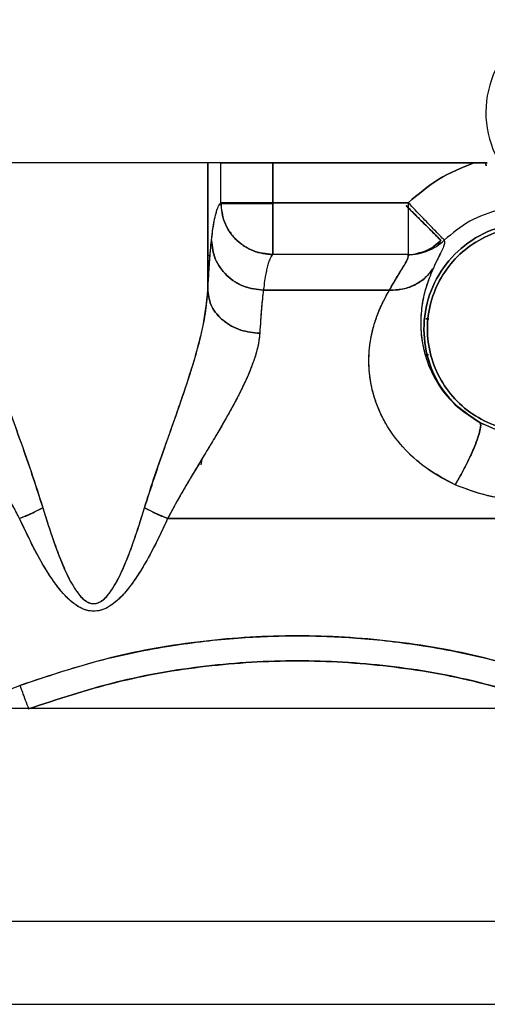
# Paper-space layout 'Sheet2' of a CAD drawing. Units: inches. Extents: x -7.1 to 16.7, y 0.3 to 10.7.
# Drawn here: x 4.2 to 4.2, y 1.8 to 1.9 of the extents above; entities that cross this region are included whole.
import ezdxf

# ---------------------------------------------------------------- set-up
doc = ezdxf.new("R2010")
doc.units = ezdxf.units.IN
doc.header["$MEASUREMENT"] = 0

psp = doc.layouts.new('Sheet2')

# ---------------------------------------------------------------- linework, layer by layer
at = {"color": 7, "linetype": 'Continuous', "lineweight": 25}
for p, q in [((4.1809, 1.86294), (4.1809, 1.84777)), ((4.18243, 1.86294), (4.1809, 1.86294)), ((4.1809, 1.84777), (4.1809, 1.86294)), ((4.18243, 1.86294), (4.1809, 1.86294)), ((4.18243, 1.85822), (4.18243, 1.86294)), ((4.18243, 1.85822), (4.18243, 1.86294)), ((4.18858, 1.86294), (4.2124, 1.86294)), ((4.18858, 1.85822), (4.18858, 1.86294)), ((4.2124, 1.86294), (4.18858, 1.86294)), ((4.18858, 1.86294), (4.18858, 1.85822)), ((4.21197, 1.86294), (4.21163, 1.86294)), ((4.214, 1.86294), (4.2124, 1.86294)), ((4.2124, 1.86294), (4.214, 1.86294)), ((4.2138, 1.86294), (4.21388, 1.86262)), ((4.21388, 1.86262), (4.2138, 1.86294)), ((4.18858, 1.85811), (4.18243, 1.85811)), ((4.18858, 1.85811), (4.18577, 1.85811)), ((4.20464, 1.85822), (4.18858, 1.85822)), ((4.18858, 1.85822), (4.20464, 1.85822)), ((4.20819, 1.85323), (4.20851, 1.85377)), ((4.1809, 1.85202), (4.18118, 1.85202)), ((4.1809, 1.85202), (4.18118, 1.85202)), ((4.20464, 1.85208), (4.18858, 1.85208)), ((4.20464, 1.85208), (4.18858, 1.85208)), ((4.20487, 1.85207), (4.20464, 1.85206)), ((4.20241, 1.84786), (4.18747, 1.84786)), ((4.18747, 1.84786), (4.20241, 1.84786)), ((4.20707, 1.84448), (4.20672, 1.84448)), ((4.20672, 1.84448), (4.20707, 1.84448)), ((4.20665, 1.84021), (4.20704, 1.84021)), ((4.20704, 1.84021), (4.20665, 1.84021)), ((4.18018, 1.82782), (4.18006, 1.82716)), ((4.18018, 1.82782), (4.18006, 1.82716)), ((4.2294, 1.82079), (4.17614, 1.82079)), ((4.17614, 1.82079), (4.2294, 1.82079)), ((4.1576, 1.80063), (4.15863, 1.80101)), ((4.25296, 1.79828), (4.13002, 1.79828)), ((3.79164, 1.77306), (4.79311, 1.77306)), ((3.79192, 1.76322), (4.79283, 1.76322))]:
    psp.add_line(p, q, dxfattribs=at)
psp.add_arc((4.22555, 1.86893), 0.01172, 110.3303, 211.2807, dxfattribs=at)
for points in [[(4.1809, 1.86294), (4.18082, 1.86294), (4.18067, 1.86294), (4.17981, 1.86294), (4.17853, 1.86294), (4.17683, 1.86294), (4.17479, 1.86294), (4.17248, 1.86294), (4.16997, 1.86294), (4.16738, 1.86294), (4.16478, 1.86294), (4.16227, 1.86294), (4.15996, 1.86294), (4.15792, 1.86294), (4.15622, 1.86294), (4.15494, 1.86294), (4.15409, 1.86294), (4.15393, 1.86294), (4.15385, 1.86294)], [(4.1809, 1.86294), (4.18082, 1.86294), (4.18067, 1.86294), (4.17981, 1.86294), (4.17853, 1.86294), (4.17683, 1.86294), (4.17479, 1.86294), (4.17248, 1.86294), (4.16997, 1.86294), (4.16738, 1.86294), (4.16478, 1.86294), (4.16227, 1.86294), (4.15996, 1.86294), (4.15792, 1.86294), (4.15622, 1.86294), (4.15494, 1.86294), (4.15409, 1.86294), (4.15393, 1.86294), (4.15385, 1.86294)], [(4.18858, 1.86294), (4.18779, 1.86294), (4.18621, 1.86294), (4.18421, 1.86294), (4.18278, 1.86294), (4.18254, 1.86294), (4.18243, 1.86294)], [(4.18243, 1.86294), (4.18254, 1.86294), (4.18278, 1.86294), (4.18421, 1.86294), (4.18621, 1.86294), (4.18779, 1.86294), (4.18858, 1.86294)], [(4.2124, 1.86294), (4.21097, 1.86236), (4.20813, 1.86122), (4.2058, 1.85922), (4.20464, 1.85822)], [(4.20464, 1.85822), (4.2058, 1.85922), (4.20813, 1.86122), (4.21097, 1.86236), (4.2124, 1.86294)], [(4.18858, 1.85208), (4.18777, 1.85217), (4.18616, 1.85236), (4.18413, 1.85378), (4.18271, 1.85581), (4.18252, 1.85742), (4.18243, 1.85822)], [(4.18858, 1.85822), (4.18779, 1.85822), (4.18621, 1.85822), (4.18421, 1.85822), (4.18278, 1.85822), (4.18254, 1.85822), (4.18243, 1.85822)], [(4.18858, 1.85208), (4.18858, 1.85219), (4.18858, 1.85243), (4.18858, 1.85386), (4.18858, 1.85586), (4.18858, 1.85744), (4.18858, 1.85822)], [(4.2089, 1.85379), (4.20882, 1.85388), (4.20866, 1.85404), (4.20767, 1.85507), (4.20628, 1.85652), (4.20519, 1.85765), (4.20464, 1.85822)], [(4.20464, 1.85822), (4.20464, 1.85744), (4.20464, 1.85586), (4.20464, 1.85386), (4.20464, 1.85243), (4.20464, 1.85219), (4.20464, 1.85208)], [(4.21541, 1.85742), (4.21421, 1.85703), (4.21181, 1.85624), (4.20987, 1.85461), (4.2089, 1.85379)], [(4.21541, 1.85742), (4.21421, 1.85703), (4.21181, 1.85624), (4.20987, 1.85461), (4.2089, 1.85379)], [(4.21312, 1.83218), (4.21196, 1.83296), (4.20964, 1.8345), (4.20736, 1.83809), (4.20631, 1.84216), (4.20665, 1.84636), (4.20833, 1.85023), (4.21118, 1.85332), (4.21489, 1.85541), (4.21766, 1.85567), (4.21905, 1.85581)], [(4.21905, 1.85581), (4.21766, 1.85567), (4.21489, 1.85541), (4.21118, 1.85332), (4.20833, 1.85023), (4.20665, 1.84636), (4.20631, 1.84216), (4.20736, 1.83809), (4.20964, 1.8345), (4.21196, 1.83296), (4.21312, 1.83218)], [(4.21905, 1.85539), (4.21799, 1.85531), (4.21588, 1.85515), (4.21292, 1.85388), (4.21038, 1.85195), (4.20842, 1.84941), (4.20719, 1.84645), (4.20677, 1.84328), (4.20718, 1.8401), (4.2084, 1.83714), (4.21034, 1.8346), (4.21287, 1.83264), (4.21582, 1.8314), (4.219, 1.83097), (4.22217, 1.83137), (4.22513, 1.83259), (4.22772, 1.8345), (4.22892, 1.83625), (4.22953, 1.83712)], [(4.22953, 1.83712), (4.22892, 1.83625), (4.22772, 1.8345), (4.22513, 1.83259), (4.22217, 1.83137), (4.219, 1.83097), (4.21582, 1.8314), (4.21287, 1.83264), (4.21034, 1.8346), (4.2084, 1.83714), (4.20718, 1.8401), (4.20677, 1.84328), (4.20719, 1.84645), (4.20842, 1.84941), (4.21038, 1.85195), (4.21292, 1.85388), (4.21588, 1.85515), (4.21799, 1.85531), (4.21905, 1.85539)]]:
    psp.add_open_spline(points, degree=3, dxfattribs=at)
for points, knots in [([(4.18133, 1.85375), (4.18139, 1.85422), (4.18151, 1.85522), (4.18171, 1.85636), (4.18193, 1.85727), (4.18217, 1.8579), (4.18234, 1.85811), (4.18243, 1.85822)], [0, 0, 0, 0, 0.1631537, 0.3430084, 0.5439404, 0.7697516, 1, 1, 1, 1]), ([(4.18133, 1.85375), (4.18142, 1.85451), (4.18161, 1.85598), (4.1819, 1.85718), (4.18217, 1.85789), (4.18234, 1.85812), (4.18243, 1.85822)], [0, 0, 0, 0, 0.272151, 0.529539, 0.772104, 1, 1, 1, 1]), ([(4.18243, 1.85822), (4.18243, 1.85822), (4.18246, 1.85822), (4.18282, 1.85822), (4.18419, 1.85822), (4.18621, 1.85822), (4.18779, 1.85822), (4.18858, 1.85822)], [0, 0, 0, 0, 0.000002, 0.249164, 0.5, 0.75, 1, 1, 1, 1]), ([(4.18243, 1.85822), (4.18251, 1.85745), (4.18264, 1.85626), (4.18341, 1.85483), (4.1842, 1.85385), (4.18518, 1.85305), (4.18662, 1.85229), (4.1878, 1.85216), (4.18858, 1.85208)], [0, 0, 0, 0, 0.239475, 0.368372, 0.5, 0.631627, 0.760525, 1, 1, 1, 1]), ([(4.18858, 1.85822), (4.18858, 1.85744), (4.18858, 1.85586), (4.18858, 1.85386), (4.18858, 1.85243), (4.18858, 1.85219), (4.18858, 1.85208)], [0, 0, 0, 0, 0.25, 0.5, 0.751096, 1, 1, 1, 1]), ([(4.20437, 1.85789), (4.20486, 1.85741), (4.2059, 1.85637), (4.20725, 1.85502), (4.20826, 1.85401), (4.20843, 1.85385), (4.20851, 1.85377)], [0, 0, 0, 0, 0.224411, 0.482941, 0.74147, 1, 1, 1, 1]), ([(4.20851, 1.85377), (4.20843, 1.85385), (4.20826, 1.85401), (4.20725, 1.85502), (4.20615, 1.85612), (4.20535, 1.85691), (4.20488, 1.85738), (4.20458, 1.85769), (4.20437, 1.85789)], [0, 0, 0, 0, 0.258064, 0.516128, 0.774193, 0.858867, 0.903957, 1, 1, 1, 1]), ([(4.1809, 1.84777), (4.18097, 1.84901), (4.1811, 1.8515), (4.18125, 1.853), (4.18133, 1.85375)], [0, 0, 0, 0, 0.501341, 1, 1, 1, 1]), ([(4.1809, 1.84777), (4.18096, 1.84895), (4.1811, 1.85144), (4.18125, 1.85295), (4.18133, 1.85375)], [0, 0, 0, 0, 0.473782, 1, 1, 1, 1]), ([(4.18133, 1.85375), (4.18142, 1.85301), (4.18155, 1.85188), (4.18232, 1.85052), (4.18312, 1.84958), (4.1841, 1.84882), (4.18552, 1.84808), (4.18671, 1.84795), (4.18747, 1.84786)], [0, 0, 0, 0, 0.239597, 0.368451, 0.5, 0.631549, 0.760403, 1, 1, 1, 1]), ([(4.18747, 1.84786), (4.18671, 1.84795), (4.18553, 1.84808), (4.1841, 1.84882), (4.18312, 1.84958), (4.18233, 1.85052), (4.18155, 1.85188), (4.18142, 1.85301), (4.18133, 1.85375)], [0, 0, 0, 0, 0.239258, 0.368012, 0.499527, 0.631111, 0.760064, 1, 1, 1, 1]), ([(4.20464, 1.85208), (4.20502, 1.8521), (4.2058, 1.85214), (4.20693, 1.85248), (4.208, 1.85302), (4.2086, 1.85353), (4.2089, 1.85379)], [0, 0, 0, 0, 0.2430328, 0.4936844, 0.7475811, 1, 1, 1, 1]), ([(4.20464, 1.85206), (4.20488, 1.85207), (4.20552, 1.85211), (4.20653, 1.85243), (4.20761, 1.85297), (4.20821, 1.8535), (4.20851, 1.85377)], [0, 0, 0, 0, 0.166497, 0.444331, 0.722166, 1, 1, 1, 1]), ([(4.20851, 1.85377), (4.20819, 1.85349), (4.20757, 1.85294), (4.20651, 1.8524), (4.20577, 1.85223), (4.20544, 1.85215)], [0, 0, 0, 0, 0.358288, 0.709558, 1, 1, 1, 1]), ([(4.2089, 1.85379), (4.20893, 1.8537), (4.20897, 1.85352), (4.20885, 1.85307), (4.20857, 1.85245), (4.20815, 1.85164), (4.20779, 1.85087), (4.20761, 1.85047)], [0, 0, 0, 0, 0.232893, 0.435294, 0.622766, 0.807225, 1, 1, 1, 1]), ([(4.2089, 1.85379), (4.20893, 1.8537), (4.20897, 1.85352), (4.20885, 1.85307), (4.20857, 1.85244), (4.20827, 1.85189), (4.20806, 1.85143), (4.20802, 1.85135)], [0, 0, 0, 0, 0.273005, 0.511527, 0.73307, 0.950115, 1, 1, 1, 1]), ([(4.20819, 1.85323), (4.20823, 1.85328), (4.20836, 1.8535), (4.20844, 1.85365), (4.20851, 1.85377)], [0, 0, 0, 0, 0.244504, 1, 1, 1, 1]), ([(4.18858, 1.85208), (4.18852, 1.85201), (4.18841, 1.85187), (4.18823, 1.85154), (4.18806, 1.85107), (4.1879, 1.85049), (4.18776, 1.84981), (4.18762, 1.849), (4.18753, 1.84825), (4.18747, 1.84786)], [0, 0, 0, 0, 0.153528, 0.314337, 0.482461, 0.621186, 0.734366, 0.860434, 1, 1, 1, 1]), ([(4.20241, 1.84786), (4.2027, 1.84839), (4.20328, 1.84941), (4.20396, 1.85045), (4.20442, 1.85122), (4.20467, 1.85177), (4.20465, 1.85197), (4.20464, 1.85208)], [0, 0, 0, 0, 0.192874, 0.376141, 0.562094, 0.76455, 1, 1, 1, 1]), ([(4.20241, 1.84786), (4.2029, 1.84871), (4.2039, 1.8504), (4.20465, 1.85158), (4.20465, 1.85191), (4.20464, 1.85208)], [0, 0, 0, 0, 0.32984, 0.662581, 1, 1, 1, 1]), ([(4.20241, 1.84786), (4.20296, 1.84788), (4.20406, 1.84792), (4.20554, 1.8485), (4.20677, 1.84935), (4.20734, 1.85011), (4.20761, 1.85047)], [0, 0, 0, 0, 0.266376, 0.527047, 0.773549, 1, 1, 1, 1]), ([(4.20761, 1.85047), (4.20731, 1.85008), (4.2067, 1.84928), (4.20542, 1.84844), (4.20396, 1.84791), (4.20292, 1.84788), (4.20241, 1.84786)], [0, 0, 0, 0, 0.245862, 0.5, 0.754138, 1, 1, 1, 1]), ([(4.20761, 1.85047), (4.20744, 1.85007), (4.2071, 1.84929), (4.20653, 1.84758), (4.20614, 1.8455), (4.20606, 1.84301), (4.20652, 1.84018), (4.20777, 1.83718), (4.20991, 1.83425), (4.21207, 1.83286), (4.21312, 1.83218)], [0, 0, 0, 0, 0.1390232, 0.2756017, 0.4093112, 0.5393893, 0.6645398, 0.7831607, 0.8945324, 1, 1, 1, 1]), ([(4.20761, 1.85047), (4.20748, 1.85018), (4.20723, 1.84959), (4.2068, 1.84843), (4.20644, 1.84711), (4.20618, 1.8456), (4.20608, 1.8439), (4.2062, 1.84209), (4.20661, 1.84013), (4.20726, 1.83835), (4.20813, 1.83681), (4.20884, 1.83573), (4.20949, 1.83509), (4.20979, 1.8348)], [0, 0, 0, 0, 0.120193, 0.240782, 0.348965, 0.453818, 0.565721, 0.664, 0.749744, 0.856387, 0.90731, 0.956989, 1, 1, 1, 1]), ([(4.15385, 1.84777), (4.15388, 1.84726), (4.15395, 1.84622), (4.15422, 1.84452), (4.15462, 1.84265), (4.15516, 1.84061), (4.15593, 1.83799), (4.157, 1.83475), (4.15842, 1.83073), (4.15995, 1.8265), (4.1609, 1.82352), (4.16135, 1.82208)], [0, 0, 0, 0, 0.069709, 0.143579, 0.221804, 0.304549, 0.391952, 0.532311, 0.679364, 0.846015, 1, 1, 1, 1]), ([(4.15385, 1.84777), (4.15392, 1.84689), (4.15406, 1.84513), (4.15494, 1.84122), (4.15655, 1.83593), (4.15901, 1.82921), (4.16057, 1.82447), (4.16135, 1.82208)], [0, 0, 0, 0, 0.119144, 0.240756, 0.488846, 0.741906, 1, 1, 1, 1]), ([(4.1734, 1.82208), (4.17375, 1.82321), (4.1745, 1.82557), (4.17572, 1.82903), (4.17692, 1.83239), (4.178, 1.83552), (4.17923, 1.83928), (4.18045, 1.8435), (4.18076, 1.84641), (4.1809, 1.84777)], [0, 0, 0, 0, 0.121043, 0.2531, 0.380358, 0.496451, 0.608275, 0.818022, 1, 1, 1, 1]), ([(4.1734, 1.82208), (4.17419, 1.82447), (4.17575, 1.82921), (4.1782, 1.83593), (4.17981, 1.84122), (4.18069, 1.84513), (4.18083, 1.84689), (4.1809, 1.84777)], [0, 0, 0, 0, 0.258094, 0.511154, 0.759243, 0.880856, 1, 1, 1, 1]), ([(4.1809, 1.84777), (4.181, 1.84714), (4.18114, 1.84618), (4.18192, 1.84503), (4.18271, 1.84423), (4.18369, 1.84358), (4.18511, 1.84295), (4.18628, 1.84283), (4.18705, 1.84275)], [0, 0, 0, 0, 0.239734, 0.368538, 0.5, 0.631462, 0.760266, 1, 1, 1, 1]), ([(4.18705, 1.84275), (4.18629, 1.84283), (4.18511, 1.84295), (4.1837, 1.84358), (4.18272, 1.84423), (4.18192, 1.84502), (4.18114, 1.84618), (4.181, 1.84714), (4.1809, 1.84777)], [0, 0, 0, 0, 0.239351, 0.368044, 0.499467, 0.630967, 0.759883, 1, 1, 1, 1]), ([(4.18747, 1.84786), (4.1874, 1.84718), (4.18725, 1.84589), (4.18711, 1.84376), (4.18705, 1.84275)], [0, 0, 0, 0, 0.527318, 1, 1, 1, 1]), ([(4.18747, 1.84786), (4.1874, 1.84722), (4.18725, 1.84594), (4.18712, 1.84381), (4.18705, 1.84275)], [0, 0, 0, 0, 0.5000048, 1, 1, 1, 1]), ([(4.21021, 1.82479), (4.20902, 1.82542), (4.2067, 1.82663), (4.20391, 1.8292), (4.20218, 1.83158), (4.20119, 1.83357), (4.2006, 1.83513), (4.2002, 1.83675), (4.19989, 1.83911), (4.20003, 1.84146), (4.20054, 1.84369), (4.20112, 1.84533), (4.20179, 1.84678), (4.2022, 1.84751), (4.20241, 1.84786)], [0, 0, 0, 0, 0.105847, 0.205942, 0.303843, 0.353688, 0.404853, 0.460019, 0.517955, 0.652939, 0.732167, 0.81943, 0.910684, 1, 1, 1, 1]), ([(4.21021, 1.82479), (4.20956, 1.82511), (4.20834, 1.82571), (4.20618, 1.82715), (4.20391, 1.82919), (4.20219, 1.83157), (4.20119, 1.83356), (4.20069, 1.83491), (4.20035, 1.83613), (4.20013, 1.83723), (4.20003, 1.83814), (4.19998, 1.83889), (4.19997, 1.83946), (4.19998, 1.84028), (4.20004, 1.84101), (4.20012, 1.84155), (4.20015, 1.84174), (4.20027, 1.84252), (4.20056, 1.84377), (4.20116, 1.84542), (4.2018, 1.8468), (4.20221, 1.84752), (4.20241, 1.84786)], [0, 0, 0, 0, 0.057689, 0.105967, 0.20602, 0.303539, 0.352743, 0.404842, 0.438487, 0.476197, 0.517928, 0.535768, 0.55714, 0.58202, 0.62969, 0.64441, 0.649504, 0.653089, 0.743528, 0.819507, 0.914438, 1, 1, 1, 1]), ([(4.15861, 1.82079), (4.1585, 1.82101), (4.15826, 1.82147), (4.15789, 1.82216), (4.15749, 1.82288), (4.15706, 1.82364), (4.15674, 1.82419), (4.15646, 1.82467), (4.15573, 1.82591), (4.15449, 1.82796), (4.15294, 1.83053), (4.15165, 1.83274), (4.15043, 1.83497), (4.14933, 1.8372), (4.14816, 1.83995), (4.14788, 1.84167), (4.1477, 1.84275)], [0, 0, 0, 0, 0.026035, 0.054212, 0.082412, 0.112398, 0.146881, 0.149667, 0.170827, 0.301162, 0.408244, 0.504655, 0.595253, 0.712479, 0.819722, 1, 1, 1, 1]), ([(4.15861, 1.82079), (4.1584, 1.8212), (4.15794, 1.82208), (4.15718, 1.82345), (4.1563, 1.82496), (4.15531, 1.8266), (4.15442, 1.82808), (4.15365, 1.82935), (4.15303, 1.83039), (4.1524, 1.83145), (4.15178, 1.83254), (4.15115, 1.83365), (4.15059, 1.83469), (4.14996, 1.83591), (4.14935, 1.83717), (4.14882, 1.83843), (4.14831, 1.83979), (4.14787, 1.84123), (4.14775, 1.84228), (4.1477, 1.84275)], [0, 0, 0, 0, 0.04837, 0.103474, 0.165313, 0.233897, 0.309205, 0.352822, 0.398052, 0.44489, 0.493332, 0.543376, 0.59502, 0.635564, 0.714012, 0.773857, 0.819466, 0.919208, 1, 1, 1, 1]), ([(4.18705, 1.84275), (4.18699, 1.84224), (4.18687, 1.84119), (4.18631, 1.83935), (4.18543, 1.8372), (4.18441, 1.83515), (4.18341, 1.83331), (4.18254, 1.83178), (4.18155, 1.83011), (4.18075, 1.82876), (4.18013, 1.82775), (4.17975, 1.82712), (4.1792, 1.82621), (4.1787, 1.82537), (4.17833, 1.82473), (4.17821, 1.82454), (4.17818, 1.82448), (4.17817, 1.82446), (4.17816, 1.82445), (4.17816, 1.82445), (4.17816, 1.82444), (4.17816, 1.82444), (4.17816, 1.82444), (4.17816, 1.82444), (4.17816, 1.82444), (4.17816, 1.82444), (4.17779, 1.82381), (4.17709, 1.82261), (4.17644, 1.82137), (4.17614, 1.82079)], [0, 0, 0, 0, 0.087563, 0.180565, 0.287806, 0.405036, 0.470082, 0.539651, 0.610643, 0.690903, 0.713875, 0.740671, 0.771292, 0.829184, 0.845507, 0.850512, 0.852395, 0.853015, 0.853247, 0.853342, 0.853382, 0.853399, 0.853407, 0.85341, 0.853411, 0.853412, 0.853413, 0.931212, 1, 1, 1, 1]), ([(4.18705, 1.84275), (4.18702, 1.84245), (4.18696, 1.84181), (4.18672, 1.8407), (4.18642, 1.83974), (4.18615, 1.83899), (4.18596, 1.83849), (4.18572, 1.83792), (4.1853, 1.83697), (4.18487, 1.83607), (4.18447, 1.83529), (4.18432, 1.835), (4.184, 1.83438), (4.18348, 1.83343), (4.18273, 1.83211), (4.18197, 1.83081), (4.18122, 1.82956), (4.17991, 1.82737), (4.17814, 1.82451), (4.17674, 1.82191), (4.17614, 1.82079)], [0, 0, 0, 0, 0.051789, 0.111996, 0.180616, 0.201673, 0.226281, 0.254435, 0.286135, 0.364542, 0.382283, 0.395828, 0.405176, 0.466989, 0.526486, 0.583664, 0.638518, 0.691038, 0.866565, 1, 1, 1, 1]), ([(4.21021, 1.82479), (4.21042, 1.82515), (4.21085, 1.8259), (4.21149, 1.82712), (4.21209, 1.82839), (4.21261, 1.8296), (4.21298, 1.83065), (4.21319, 1.83145), (4.21324, 1.83198), (4.21316, 1.83212), (4.21312, 1.83218)], [0, 0, 0, 0, 0.113551, 0.236375, 0.366265, 0.5, 0.633735, 0.763625, 0.886449, 1, 1, 1, 1]), ([(4.21312, 1.83218), (4.21316, 1.83212), (4.21324, 1.83198), (4.21319, 1.83145), (4.21298, 1.83065), (4.21261, 1.82961), (4.2121, 1.82839), (4.21149, 1.82712), (4.21085, 1.8259), (4.21042, 1.82515), (4.21021, 1.82479)], [0, 0, 0, 0, 0.113478, 0.236242, 0.366092, 0.499812, 0.633561, 0.763492, 0.886377, 1, 1, 1, 1]), ([(4.21312, 1.83218), (4.21398, 1.83179), (4.21572, 1.83101), (4.21856, 1.83062), (4.22142, 1.83079), (4.22321, 1.83144), (4.2241, 1.83176)], [0, 0, 0, 0, 0.25025, 0.500109, 0.749891, 1, 1, 1, 1]), ([(4.21312, 1.83218), (4.21394, 1.83181), (4.21566, 1.83103), (4.21852, 1.83062), (4.22143, 1.83079), (4.22323, 1.83144), (4.2241, 1.83176)], [0, 0, 0, 0, 0.238567, 0.495723, 0.754953, 1, 1, 1, 1]), ([(4.22658, 1.82426), (4.22525, 1.82385), (4.22255, 1.82303), (4.21826, 1.82283), (4.21404, 1.82333), (4.21146, 1.82431), (4.21021, 1.82479)], [0, 0, 0, 0, 0.24723, 0.505077, 0.760815, 1, 1, 1, 1]), ([(4.22658, 1.82426), (4.22524, 1.82385), (4.22254, 1.82303), (4.21827, 1.82284), (4.21406, 1.82332), (4.21148, 1.82431), (4.21021, 1.82479)], [0, 0, 0, 0, 0.2494704, 0.5050769, 0.7567544, 1, 1, 1, 1]), ([(4.16135, 1.82208), (4.16093, 1.82186), (4.16007, 1.82141), (4.15911, 1.821), (4.15861, 1.82079)], [0, 0, 0, 0, 0.483031, 1, 1, 1, 1]), ([(4.15861, 1.82079), (4.15909, 1.82099), (4.16005, 1.8214), (4.16092, 1.82185), (4.16135, 1.82208)], [0, 0, 0, 0, 0.5, 1, 1, 1, 1]), ([(4.16135, 1.82208), (4.16178, 1.82069), (4.16253, 1.81828), (4.16371, 1.81521), (4.16468, 1.81318), (4.16551, 1.81191), (4.16616, 1.8112), (4.16678, 1.8108), (4.16737, 1.81067), (4.16797, 1.8108), (4.1686, 1.8112), (4.16926, 1.81193), (4.17009, 1.81322), (4.17107, 1.81526), (4.17224, 1.81832), (4.17297, 1.8207), (4.1734, 1.82208)], [0, 0, 0, 0, 0.164946, 0.284686, 0.370934, 0.417983, 0.454664, 0.478858, 0.499824, 0.521078, 0.545657, 0.582879, 0.630756, 0.717447, 0.836859, 1, 1, 1, 1]), ([(4.16135, 1.82208), (4.16204, 1.81988), (4.16306, 1.81661), (4.16473, 1.813), (4.16586, 1.81145), (4.16658, 1.81091), (4.16703, 1.81074), (4.16738, 1.81069), (4.16772, 1.81074), (4.16817, 1.81091), (4.16889, 1.81145), (4.17002, 1.813), (4.17169, 1.81661), (4.17271, 1.81988), (4.1734, 1.82208)], [0, 0, 0, 0, 0.260771, 0.387102, 0.446543, 0.474092, 0.4872, 0.499999, 0.512799, 0.525907, 0.553457, 0.612898, 0.73923, 1, 1, 1, 1]), ([(4.1734, 1.82208), (4.17383, 1.82185), (4.1747, 1.8214), (4.17566, 1.82099), (4.17614, 1.82079)], [0, 0, 0, 0, 0.5, 1, 1, 1, 1]), ([(4.17614, 1.82079), (4.17564, 1.821), (4.17468, 1.82141), (4.17382, 1.82186), (4.1734, 1.82208)], [0, 0, 0, 0, 0.516969, 1, 1, 1, 1]), ([(4.17614, 1.82079), (4.17552, 1.81947), (4.17444, 1.81714), (4.17273, 1.81418), (4.1713, 1.8122), (4.17009, 1.81097), (4.16912, 1.81027), (4.16821, 1.80989), (4.16737, 1.80978), (4.16669, 1.80987), (4.16616, 1.81005), (4.16553, 1.81035), (4.16469, 1.81095), (4.16364, 1.812), (4.16255, 1.81343), (4.16131, 1.81538), (4.15997, 1.81786), (4.15909, 1.81976), (4.15861, 1.82079)], [0, 0, 0, 0, 0.1503139, 0.2657239, 0.3514313, 0.4009486, 0.4424668, 0.4723908, 0.5001807, 0.5275657, 0.5419643, 0.5570952, 0.598055, 0.6467971, 0.7089134, 0.7826377, 0.8833221, 1, 1, 1, 1]), ([(4.17614, 1.82079), (4.17566, 1.81976), (4.17479, 1.81788), (4.17348, 1.81545), (4.17226, 1.81352), (4.17116, 1.81206), (4.17008, 1.81096), (4.16909, 1.81026), (4.16819, 1.80989), (4.16737, 1.80978), (4.16655, 1.80989), (4.16567, 1.81025), (4.1647, 1.81094), (4.16348, 1.81216), (4.16205, 1.81414), (4.16033, 1.81711), (4.15924, 1.81944), (4.15861, 1.82079)], [0, 0, 0, 0, 0.116682, 0.21513, 0.284615, 0.351505, 0.402206, 0.442547, 0.474181, 0.500266, 0.526208, 0.557136, 0.596792, 0.646845, 0.733342, 0.846833, 1, 1, 1, 1]), ([(4.22435, 1.80101), (4.22081, 1.80219), (4.21373, 1.80454), (4.20267, 1.80644), (4.19149, 1.80712), (4.18031, 1.80644), (4.16925, 1.80454), (4.16217, 1.80219), (4.15863, 1.80101)], [0, 0, 0, 0, 0.166664, 0.333331, 0.499999, 0.666668, 0.833335, 1, 1, 1, 1]), ([(4.15863, 1.80101), (4.16171, 1.80205), (4.16758, 1.80403), (4.17626, 1.80578), (4.18415, 1.80671), (4.19149, 1.80698), (4.19883, 1.80671), (4.20672, 1.80578), (4.2154, 1.80403), (4.22127, 1.80205), (4.22435, 1.80101)], [0, 0, 0, 0, 0.145075, 0.276768, 0.395078, 0.5, 0.604921, 0.72323, 0.854924, 1, 1, 1, 1]), ([(4.15966, 1.79824), (4.16309, 1.79937), (4.16995, 1.80164), (4.18066, 1.80348), (4.19149, 1.80415), (4.20232, 1.80348), (4.21303, 1.80164), (4.21989, 1.79937), (4.22332, 1.79824)], [0, 0, 0, 0, 0.166672, 0.333338, 0.5, 0.666662, 0.833328, 1, 1, 1, 1]), ([(4.22332, 1.79824), (4.21988, 1.79937), (4.21302, 1.80165), (4.20231, 1.80349), (4.19149, 1.80415), (4.18067, 1.80349), (4.16996, 1.80165), (4.1631, 1.79937), (4.15966, 1.79824)], [0, 0, 0, 0, 0.167088, 0.333474, 0.5, 0.666526, 0.832912, 1, 1, 1, 1]), ([(4.15863, 1.80101), (4.15864, 1.80097), (4.15867, 1.80089), (4.15891, 1.80026), (4.15925, 1.79932), (4.15953, 1.79859), (4.15966, 1.79824)], [0, 0, 0, 0, 0.240662, 0.500113, 0.7595, 1, 1, 1, 1])]:
    psp.add_open_spline(points, degree=3, knots=knots, dxfattribs=at)

doc.saveas('drawing.dxf')
